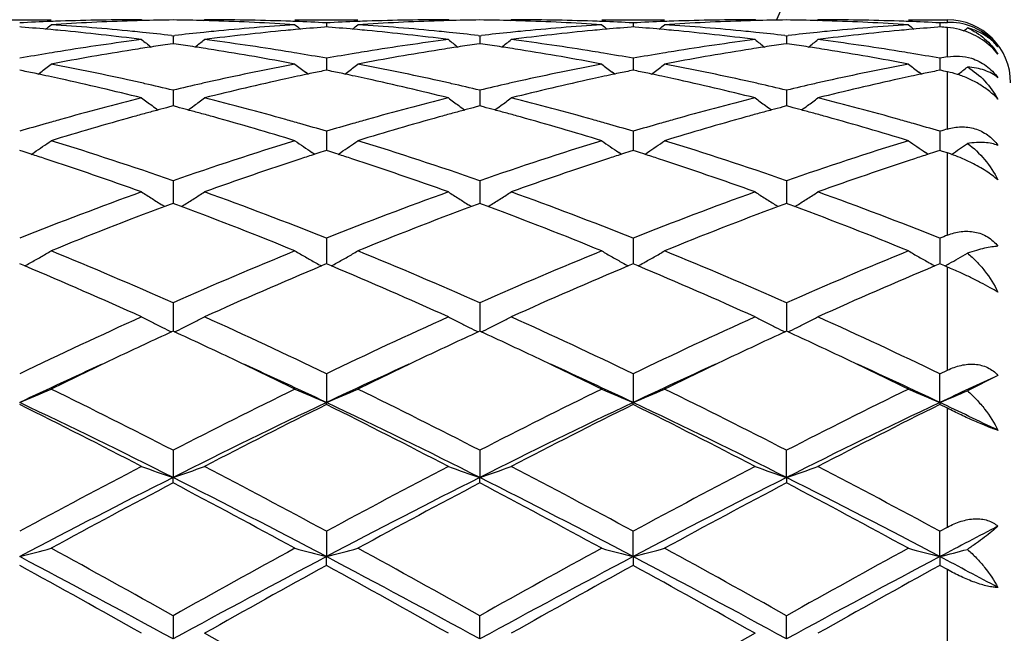
# Model space of a CAD drawing. Units: inches. Extents: x 7.7 to 14.2, y 1.7 to 16.9.
# Drawn here: x 10.1 to 10.4, y 5 to 5.2 of the extents above; entities that cross this region are included whole.
import ezdxf

# ---------------------------------------------------------------- set-up
doc = ezdxf.new("R2010")
doc.units = ezdxf.units.IN
doc.header["$LTSCALE"] = 1.21
doc.header["$MEASUREMENT"] = 0
doc.layers.get('0').update_dxf_attribs({"linetype": 'CONTINUOUS'})

msp = doc.modelspace()

# ---------------------------------------------------------------- linework, layer by layer
at = {"color": 7, "linetype": 'CONTINUOUS'}
for p, q in [((10.1138204807, 5.1613501663), (10.1337314807, 5.1613501663)), ((10.1627422136, 5.1610725671), (10.1624062924, 5.161350166)), ((10.181978629, 5.1610725513), (10.1823145759, 5.1613501663)), ((10.2109892378, 5.1613501663), (10.230898487, 5.1613501663)), ((10.220944133, 5.1603560166), (10.2209441221, 5.1590698644)), ((10.2599096757, 5.1610725536), (10.2595737535, 5.161350166)), ((10.2791470919, 5.1610725156), (10.2794830805, 5.1613501663)), ((10.3081567481, 5.1613501663), (10.3280660719, 5.1613501663)), ((10.3181118845, 5.1603560125), (10.3181118655, 5.1590698699)), ((10.3570772944, 5.161072541), (10.3567413569, 5.1613501662)), ((10.3763149705, 5.1610725149), (10.3766509532, 5.1613501663)), ((10.4053252006, 5.1613501663), (10.4176923427, 5.1613501663)), ((10.4152797209, 5.1603559839), (10.4152797082, 5.1590699136)), ((10.4168881384, 5.1604369973), (10.4176923427, 5.1604762152)), ((10.1243964373, 5.1590205323), (10.1237760968, 5.1590690576)), ((10.1718322475, 5.1563572465), (10.1723602255, 5.1562964485)), ((10.1723602255, 5.1562964485), (10.1728882181, 5.1563572511)), ((10.1723602255, 5.1562964485), (10.1723602429, 5.1537393442)), ((10.2209441332, 5.1590691288), (10.2203237161, 5.1590205959)), ((10.2215643741, 5.1590206126), (10.2209441332, 5.1590691288)), ((10.2690000026, 5.1563573208), (10.2695279407, 5.1562965294)), ((10.2695279407, 5.1562965294), (10.2700559242, 5.1563573322)), ((10.2695279407, 5.1562965294), (10.2695279764, 5.1537392424)), ((10.3181118845, 5.1590691351), (10.3174914032, 5.1590205963)), ((10.3187320597, 5.1590206254), (10.3181118845, 5.1590691351)), ((10.3661678977, 5.1563573454), (10.3666958317, 5.1562965536)), ((10.3666958317, 5.1562965536), (10.3672237999, 5.1563573536)), ((10.3666958317, 5.1562965536), (10.3666958563, 5.1537392145)), ((10.4152797209, 5.1590691783), (10.4146593177, 5.1590206468)), ((10.1723602252, 5.1537390493), (10.1714151045, 5.1536048576)), ((10.1733054932, 5.15360483), (10.1723602252, 5.1537390493)), ((10.2695279407, 5.1537389503), (10.2685828615, 5.1536047672)), ((10.2704733469, 5.1536047067), (10.2695279407, 5.1537389503)), ((10.3666958319, 5.1537389207), (10.3657506922, 5.1536047264)), ((10.3676411991, 5.1536046844), (10.3666958319, 5.1537389207)), ((10.220944133, 5.1491567112), (10.2209441037, 5.1453608612)), ((10.3181118845, 5.1491566969), (10.3181118334, 5.145360873)), ((10.4152797209, 5.1491565981), (10.4152796866, 5.1453609892)), ((10.1249063879, 5.145129964), (10.1237760968, 5.1453603919)), ((10.1295946046, 5.144129462), (10.1304343559, 5.1447711177)), ((10.2151259972, 5.1441296626), (10.214285935, 5.1447715346)), ((10.2209441332, 5.1453605779), (10.219813788, 5.1451301289)), ((10.2220742852, 5.1451301821), (10.2209441332, 5.1453605779)), ((10.2267620295, 5.1441297786), (10.2276019331, 5.1447715543)), ((10.3122936548, 5.1441296314), (10.3114535449, 5.1447715233)), ((10.3181118845, 5.1453605942), (10.3169814689, 5.1451301269)), ((10.3192419657, 5.1451302192), (10.3181118845, 5.1453605942)), ((10.3239296931, 5.1441298332), (10.3247695178, 5.1447715511)), ((10.4094618616, 5.1441298278), (10.4086217696, 5.1447717063)), ((10.4152797209, 5.145360707), (10.4141494071, 5.1451302644)), ((10.1723602255, 5.1390261528), (10.1723602573, 5.1340398468)), ((10.2695279407, 5.1390263198), (10.269528006, 5.134039654)), ((10.3666958317, 5.1390263698), (10.3666958766, 5.1340396046)), ((10.1723602252, 5.1340395931), (10.171188853, 5.1337314265)), ((10.1735317418, 5.1337313733), (10.1723602252, 5.1340395931)), ((10.2695279407, 5.1340394094), (10.2683566007, 5.1337312584)), ((10.2706996053, 5.133731141), (10.2695279407, 5.1340394094)), ((10.3666958319, 5.1340393544), (10.3655244301, 5.1337311818)), ((10.3678674603, 5.1337311), (10.3666958319, 5.1340393544)), ((10.220944133, 5.1260327927), (10.2209440875, 5.1199177948)), ((10.3181118845, 5.126032769), (10.3181118052, 5.1199178094)), ((10.4152797209, 5.1260326048), (10.4152796927, 5.1227738903)), ((10.4152796927, 5.1227738903), (10.4152796676, 5.1199179945)), ((10.1248533968, 5.1195739045), (10.1237760968, 5.1199174764)), ((10.1274601327, 5.1187177326), (10.1283467187, 5.1193180199)), ((10.2172603495, 5.1187180424), (10.2163739503, 5.1193181831)), ((10.2209441332, 5.1199177678), (10.2198667864, 5.1195741652)), ((10.2220213029, 5.1195742421), (10.2209441332, 5.1199177678)), ((10.2246277737, 5.1187181522), (10.225514333, 5.1193184269)), ((10.3144280481, 5.1187180236), (10.3135417598, 5.1193180737)), ((10.3181118845, 5.1199177933), (10.3170344723, 5.119574164)), ((10.3191889902, 5.1195742975), (10.3181118845, 5.1199177933)), ((10.3217954688, 5.1187182145), (10.3226820401, 5.1193185012)), ((10.4115961268, 5.1187182827), (10.4107098631, 5.1193183186)), ((10.4152797209, 5.11991797), (10.4142024035, 5.1195743763)), ((10.4160839309, 5.1196616195), (10.4152797209, 5.11991797)), ((10.4176923427, 5.1191467647), (10.4160839309, 5.1196616195)), ((10.1723602255, 5.1103392325), (10.1723602706, 5.103173513)), ((10.2695279407, 5.1103394772), (10.2695280335, 5.1031732536)), ((10.3666958317, 5.1103395505), (10.3666958954, 5.103173176)), ((10.1723602252, 5.1031735592), (10.1714957778, 5.102853122)), ((10.1732247992, 5.1028530592), (10.1723602252, 5.1031735592)), ((10.2695279407, 5.1031732999), (10.2686635279, 5.1028528831)), ((10.2703926323, 5.1028527466), (10.2695279407, 5.1031732999)), ((10.3666958319, 5.1031732223), (10.3658313673, 5.1028527808)), ((10.3675604903, 5.1028526861), (10.3666958319, 5.1031732223)), ((10.1697197559, 5.1021774122), (10.1690207191, 5.1026115518)), ((10.1714957778, 5.102853122), (10.1697218565, 5.1021931647)), ((10.1749986871, 5.1021930831), (10.1732247992, 5.1028530592)), ((10.1750007981, 5.1021773399), (10.1756999759, 5.1026115521)), ((10.2668873458, 5.1021771491), (10.2661884553, 5.1026112118)), ((10.2686635279, 5.1028528831), (10.2668894574, 5.10219289)), ((10.272166609, 5.1021927199), (10.2703926323, 5.1028527466)), ((10.2721687298, 5.1021769858), (10.2728678929, 5.1026111852)), ((10.3640551531, 5.1021770352), (10.3633562262, 5.1026111175)), ((10.3658313673, 5.1028527808), (10.3640572726, 5.1021927684)), ((10.3693345155, 5.1021926521), (10.3675604903, 5.1028526861)), ((10.3693366393, 5.1021769212), (10.3700357642, 5.1026111044)), ((10.220944133, 5.0921437909), (10.2209440717, 5.0840162655)), ((10.3181118845, 5.0921437589), (10.3181117777, 5.084016299)), ((10.4152797209, 5.0921435377), (10.4152796491, 5.0840165307)), ((10.1243314874, 5.0837840971), (10.1237760968, 5.0840161251)), ((10.1253534292, 5.0833564163), (10.1243314874, 5.0837840971)), ((10.2203886804, 5.0837844425), (10.2193668911, 5.083356805)), ((10.2209441332, 5.0840165073), (10.2203886804, 5.0837844425)), ((10.2214994419, 5.0837845165), (10.2209441332, 5.0840165073)), ((10.2225212913, 5.0833568791), (10.2214994419, 5.0837845165)), ((10.3175563768, 5.0837844492), (10.3165346053, 5.0833568113)), ((10.3181118845, 5.0840165408), (10.3175563768, 5.0837844492)), ((10.3186671425, 5.0837845775), (10.3181118845, 5.0840165408)), ((10.3196890172, 5.0833569411), (10.3186671425, 5.0837845775)), ((10.4147242765, 5.083784711), (10.4137025486, 5.0833570974)), ((10.4152797209, 5.0840167725), (10.4147242765, 5.083784711)), ((10.415829955, 5.083786905), (10.4152797209, 5.0840167725)), ((10.4168662362, 5.0833532283), (10.415829955, 5.083786905)), ((10.4176923427, 5.0830068016), (10.4168662362, 5.0833532283)), ((10.1723602255, 5.0716741694), (10.1723602843, 5.0626884976)), ((10.2695279407, 5.0716744797), (10.2695280619, 5.0626881758)), ((10.3666958317, 5.0716745725), (10.3666959148, 5.0626880795)), ((10.1723602252, 5.0626886994), (10.1718854199, 5.0624704198)), ((10.1728350936, 5.06247038), (10.1723602252, 5.0626886994)), ((10.2695279407, 5.0626883775), (10.2690531481, 5.0624701089)), ((10.2700028606, 5.0624700279), (10.2695279407, 5.0626883775)), ((10.3666958319, 5.0626882812), (10.366221014, 5.0624699972)), ((10.3671707364, 5.0624699419), (10.3666958319, 5.0626882812)), ((10.4152797209, 5.0491887359), (10.4176923427, 5.0503486328)), ((10.220944133, 5.0491890418), (10.2209440598, 5.0401015928)), ((10.3181118845, 5.0491890031), (10.3181117571, 5.0401016194)), ((10.4152796352, 5.0401018543), (10.4152797209, 5.0491887359)), ((10.4336924632, 5.0486959388), (10.4239966165, 5.0438157332)), ((10.220944133, 5.0394570355), (10.2209440598, 5.0401015928)), ((10.3181118845, 5.0394570752), (10.3181117571, 5.0401016194)), ((10.4152796352, 5.0401018543), (10.4152797209, 5.0394573503)), ((10.4176923427, 5.0382592579), (10.4152797209, 5.0394573503)), ((10.1723602255, 5.0249697914), (10.1723602873, 5.016350008)), ((10.2695279407, 5.0249701516), (10.2695280681, 5.0163497706)), ((10.366695919, 5.0163497002), (10.3666958317, 5.0249702594)), ((10.1723602255, 5.0146150935), (10.1723602873, 5.016350008)), ((10.2695279407, 5.0146147252), (10.2695280681, 5.0163497706)), ((10.366695919, 5.0163497002), (10.3666958317, 5.014614615)), ((10.415279721, 4.9993221328), (10.4176923427, 5.0006245579)), ((10.220944133, 4.9993224759), (10.2209440598, 4.9912774907)), ((10.3181117571, 4.9912775072), (10.3181118845, 4.9993224327)), ((10.4152796352, 4.991277653), (10.4152797209, 4.9993221329)), ((10.220944133, 4.9884737502), (10.2209440598, 4.9912774907)), ((10.3181117571, 4.9912775072), (10.3181118845, 4.9884737943)), ((10.4152796352, 4.991277653), (10.4152797209, 4.988474099)), ((10.4176923427, 4.9871479627), (10.4152797209, 4.988474099)), ((10.1723602255, 4.972568051), (10.1723602873, 4.9652002205)), ((10.2695280681, 4.9652000987), (10.2695279407, 4.9725684429)), ((10.366695919, 4.9652000626), (10.3666958317, 4.97256856))]:
    msp.add_line(p, q, dxfattribs=at)
at = {"color": 9, "linetype": 'CONTINUOUS'}
for p, q in [((10.4176923427, 5.1604762152), (10.4176923427, 5.1612530103)), ((10.4176923427, 5.1495826033), (10.4176923427, 5.1588776067)), ((10.4176923427, 5.1267430223), (10.4176923427, 5.1448669388)), ((10.4176923427, 5.0931027441), (10.4176923427, 5.1191467647)), ((10.4176923427, 5.0503486328), (10.4176923427, 5.0830068016)), ((10.4176923427, 5.0006245579), (10.4176923427, 5.0382592579)), ((10.4176923427, 4.9464238922), (10.4176923427, 4.9871479627))]:
    msp.add_line(p, q, dxfattribs=at)
at = {"color": 7, "linetype": 'CONTINUOUS'}
msp.add_circle((10.9376923427, 4.9113501663), 3.25, dxfattribs=at)
at = {"color": 9, "linetype": 'CONTINUOUS'}
for radius in [3.2115516844, 3.1422181513, 3.0828434898]:
    msp.add_circle((10.9376923427, 4.9113501663), radius, dxfattribs=at)
msp.add_arc((10.9376923427, 4.9113501663), 0.62625, 113.5248923566, 156.4747313354, dxfattribs=at)
at = {"color": 7, "linetype": 'CONTINUOUS'}
for centre, radius, start, end in [((10.1625384663, 4.4067936028), 0.7545587477, 92.1911925037, 92.9446324605), ((9.845914425, 5.5099095925), 0.4532445658, 309.1371771086, 309.4210900932), ((10.1624756893, 4.4083673376), 0.7529837634, 91.9652906505, 92.190997659), ((10.1824412229, 4.4068054504), 0.754546638, 91.7435402749, 93.7013016389), ((10.0844149784, 4.3971635739), 0.7642075726, 84.3627125916, 86.2999681696), ((10.1624164529, 4.4102320347), 0.7511181317, 90.0007750726, 91.9656527131), ((10.1823456803, 4.4096434624), 0.751707033, 91.5195086898, 91.7428428904), ((10.1823255124, 4.4104452854), 0.7509049572, 90.7603967072, 91.519592724), ((10.1623946313, 4.4104682969), 0.7508819518, 88.4803064038, 89.2395565863), ((10.1623727205, 4.4095969378), 0.7517535855, 88.2571462197, 88.4803983069), ((10.1823122423, 4.4107359398), 0.7506142265, 88.0336267347, 89.9998218735), ((10.2604748866, 4.3950675017), 0.766310192, 93.7025386903, 95.6345354651), ((10.1622157725, 4.4054522993), 0.7559010807, 86.300499503, 88.2548100461), ((10.1822459298, 4.4084591313), 0.7528919698, 87.8088037281, 88.0345285737), ((10.4988018098, 5.5099164222), 0.4532469944, 230.5798959952, 230.863797413), ((10.1821814396, 4.4068426044), 0.7545097804, 87.0551516594, 87.8086035302), ((10.2597100961, 4.406733852), 0.7546185571, 92.1913691844, 92.9446720546), ((9.9430183944, 5.5099869124), 0.4533443247, 309.1372188706, 309.4210391079), ((10.2596463795, 4.4083311385), 0.7530200024, 91.9653778038, 92.1911718004), ((10.2796072626, 4.4068103564), 0.7545416798, 91.7434539012, 93.7012524463), ((10.1815711552, 4.3970016046), 0.7643699031, 84.3630737727, 86.2999415928), ((10.2595845575, 4.4102786518), 0.7510715146, 90.0008242073, 91.9657596519), ((10.2795151926, 4.4095457069), 0.7518047945, 91.5194668172, 91.7427827675), ((10.2794949729, 4.4103500181), 0.75100023, 90.7604333817, 91.5195518837), ((10.2595611972, 4.4104609315), 0.7508893225, 88.4801741446, 89.2394763284), ((10.2595384393, 4.4095556564), 0.7517948827, 88.2571244012, 88.4802702118), ((10.2794808347, 4.4107723192), 0.7505778471, 88.0335714618, 89.9998285688), ((10.357637704, 4.3951019886), 0.766275474, 93.7023550553, 95.6344577334), ((10.2593805898, 4.4053835966), 0.755969814, 86.3006318061, 88.2547834783), ((10.2794143092, 4.40849171), 0.7528593961, 87.8087751294, 88.0344672285), ((10.5959691101, 5.5099251671), 0.4532536166, 230.5806184503, 230.8645248393), ((10.2793488409, 4.4068506916), 0.7545017178, 87.0550935403, 87.8085718861), ((10.3568809486, 4.4066543864), 0.754698073, 92.1913855545, 92.9445972616), ((10.0401288569, 5.5100566516), 0.4534344719, 309.1372613422, 309.4210191222), ((10.3568169644, 4.4082585558), 0.7530926302, 91.9653922968, 92.1911879079), ((10.3767754179, 4.4067877534), 0.7545642725, 91.7434189083, 93.7011848674), ((10.2787327119, 4.3969075829), 0.7644641179, 84.3632908606, 86.2999454797), ((10.3567522398, 4.4102986871), 0.7510514793, 90.0008302352, 91.965795212), ((10.3766854337, 4.4094638442), 0.7518866829, 91.5195015484, 91.7427692107), ((10.376663562, 4.410334077), 0.7510161762, 90.7604704869, 91.519594023), ((10.3567285044, 4.4104224338), 0.7509278218, 88.4802091024, 89.2394707568), ((10.3567056146, 4.4095117926), 0.7518387497, 88.2571536456, 88.4803059222), ((10.3766486648, 4.4108052215), 0.7505449448, 88.0335034073, 89.9998253113), ((10.4548094955, 4.3950430283), 0.7663345269, 93.7023195188, 95.6342975444), ((10.3565495212, 4.4053841752), 0.7559692057, 86.3006651987, 88.2548431552), ((10.3765805273, 4.4084695746), 0.7528815545, 87.8086701553, 88.0344204824), ((10.6931917716, 5.5099929536), 0.4533404053, 230.5807658867, 230.8645998238), ((10.3765135191, 4.4067899625), 0.7545625004, 87.055090842, 87.8084623605), ((10.4541074043, 4.405488529), 0.7558653739, 92.8224200084, 92.9444951499), ((10.4185788072, 5.1420169363), 0.018481643, 68.7102533716, 92.7620438379), ((10.4176923427, 5.1413501663), 0.02, 0, 90), ((10.4184333039, 5.1416875916), 0.0188413487, 46.9706510346, 68.6616171992), ((10.064260309, 4.3943469645), 0.767034562, 84.8136115964, 85.5033500431), ((10.0640012786, 4.3914720649), 0.7699211067, 84.5853816243, 84.8137536944), ((10.0629487686, 4.3811087281), 0.7803375219, 82.677478112, 84.5802488851), ((10.0835584279, 4.3879063697), 0.7735041476, 84.1313707717, 84.3669297419), ((10.0831894031, 4.3843390311), 0.7770905215, 83.4500034576, 84.131198399), ((10.261620693, 4.3835424025), 0.7778921792, 95.8693411454, 96.5498619962), ((10.2611356011, 4.3881779522), 0.7732313249, 95.6331340417, 95.8687100887), ((10.2814709465, 4.3838267957), 0.7776032399, 95.4165773135, 97.3260389634), ((10.2807134179, 4.3915753454), 0.7698177822, 95.1864945365, 95.4148869752), ((10.280382024, 4.395302064), 0.7660763645, 94.4964476289, 95.1870068713), ((10.1614397797, 4.3944715349), 0.7669095508, 84.8136970543, 85.5034799135), ((10.1611849821, 4.3916435754), 0.769748965, 84.5853186063, 84.8138368042), ((10.1601332388, 4.3812980244), 0.7801476016, 82.6769451874, 84.5801182545), ((10.1807253728, 4.3878535114), 0.7735568374, 84.1317333873, 84.3672862039), ((10.180373613, 4.3844528462), 0.7769756462, 83.4502521898, 84.1315691601), ((10.3587664048, 4.3837488395), 0.7776846613, 95.869226878, 96.5499863469), ((10.3582884963, 4.3883157857), 0.7730927855, 95.6330769486, 95.8686046934), ((10.3786422191, 4.3838157023), 0.7776145957, 95.4167351892, 97.3261370203), ((10.3778772427, 4.3916399802), 0.7697530448, 95.1866562517, 95.4150265199), ((10.3775444681, 4.3953821034), 0.7659961609, 94.4965260131, 95.1871707414), ((10.2586173102, 4.3945702446), 0.7668103858, 84.8137695246, 85.5036351004), ((10.2583726514, 4.3918547684), 0.7695368608, 84.5852999826, 84.8139038036), ((10.2572947762, 4.3812545274), 0.7801915171, 82.6769105062, 84.5799546262), ((10.2779135739, 4.3880455227), 0.7733637852, 84.1317961622, 84.3673848014), ((10.2775581455, 4.3846093776), 0.7768182631, 83.4501545952, 84.1316300141), ((10.4559292346, 4.3837790291), 0.7776541144, 95.8690845025, 96.5498705475), ((10.4554557711, 4.388303613), 0.7731048334, 95.632925502, 95.8684681393), ((10.4758022542, 4.3839013923), 0.7775286058, 95.4167766764, 97.3263693898), ((10.4750351118, 4.3917474963), 0.7696451219, 95.18659571, 95.4150610437), ((10.4747033735, 4.3954779875), 0.7658999159, 94.4964161805, 95.1871085113), ((10.3559896303, 4.3970911946), 0.7642812064, 85.3693003331, 85.5507364334), ((10.1376387115, 5.5096471359), 0.452900753, 309.0226263997, 309.2181813526), ((10.264661617, 4.3598630662), 0.8017665082, 97.3273189892, 99.1870723905), ((10.4458954599, 5.5066083013), 0.4515935643, 231.1154708764, 231.6004948248), ((10.2843688802, 4.3614981055), 0.8001197799, 98.1156174191, 98.5514414581), ((10.0603220886, 4.3613308268), 0.8002895387, 81.4482340224, 81.8839729801), ((9.8989647847, 5.5064416098), 0.4513763154, 308.3987613817, 308.8840402881), ((10.0806581851, 4.3640181737), 0.7975689484, 80.8077448588, 82.6772865953), ((10.3618601842, 4.3596981555), 0.8019340394, 97.3280205729, 99.187326917), ((10.5429827442, 5.5064926097), 0.4514531773, 231.114174433, 231.5993560837), ((10.3815884113, 4.3611162892), 0.8005049919, 98.1154289627, 98.5510639689), ((10.1574542046, 4.3611072869), 0.800515763, 81.4480536407, 81.8836982643), ((9.9961968453, 5.5063611091), 0.4512737551, 308.3987460629, 308.8841749848), ((10.1778422077, 4.3641433875), 0.7974427779, 80.8074391206, 82.6772457819), ((10.4590282404, 4.3597095116), 0.8019228338, 97.3281561552, 99.1874674564), ((10.6401026296, 5.5064331465), 0.4513769352, 231.1141508574, 231.5994281982), ((10.4787813999, 4.3609553273), 0.8006678529, 98.1155856092, 98.5511414207), ((10.2546076035, 4.360994311), 0.8006296258, 81.448228761, 81.8838155268), ((10.0933772916, 5.5063383721), 0.4512481632, 308.3992912131, 308.8847445315), ((10.2750067322, 4.3641410119), 0.7974455609, 80.8072482084, 82.6770289294), ((10.4203430217, 5.14186239), 0.0172344536, 39.2331438088, 52.2751074083), ((10.4180217313, 5.1412274024), 0.0194585995, 36.357177385, 47.0093987424), ((10.2678263537, 4.3403924168), 0.8214928024, 99.4357924297, 100.0991324473), ((10.2665418216, 4.348040801), 0.8137373122, 99.1848587689, 99.4348588442), ((10.2875340792, 4.3414172151), 0.820448748, 98.9790787331, 100.8046804003), ((10.285393806, 4.3547268761), 0.8069681518, 98.7366459094, 98.9764690427), ((10.2849652751, 4.3575123903), 0.8041498673, 98.5512347959, 98.7366132418), ((10.0597069248, 4.3572198447), 0.8044462913, 81.2631272596, 81.4484470327), ((10.0592647486, 4.3543457162), 0.8073542345, 81.0234472566, 81.2630936175), ((10.0562915579, 4.3362644039), 0.8256780078, 79.201338739, 81.015429379), ((10.0781827223, 4.3481178262), 0.8136605569, 80.5645154682, 80.8145311251), ((10.0771655519, 4.3420191635), 0.8198434615, 79.8996225407, 80.5642629834), ((10.3650393206, 4.340136202), 0.8217527654, 99.4360244994, 100.099086084), ((10.3637560777, 4.3477767808), 0.8140051864, 99.1850866003, 99.4350928758), ((10.3846623494, 4.3416158988), 0.8202463251, 98.9785508734, 100.8046242591), ((10.3825787482, 4.3545732064), 0.8071226096, 98.7362161427, 98.9760029726), ((10.3821649712, 4.3572629551), 0.8044012205, 98.5508642012, 98.7361846429), ((10.1568380252, 4.3569896072), 0.8046792897, 81.2629860288, 81.4482669232), ((10.1563953198, 4.3541120786), 0.807590674, 81.0234617588, 81.262952438), ((10.1534353861, 4.3361101548), 0.8258339624, 79.2017298422, 81.0154941719), ((10.1753466106, 4.3481145703), 0.8136644222, 80.5643006561, 80.814277013), ((10.1743192613, 4.3419550262), 0.8199090533, 79.8994423156, 80.5640455956), ((10.4622453228, 4.3398989463), 0.8219930383, 99.4359534976, 100.0988112841), ((10.4609862207, 4.3473959022), 0.8143910967, 99.1851321255, 99.4350404908), ((10.4818264264, 4.3416198848), 0.8202417521, 98.9783289579, 100.8044357559), ((10.4798038627, 4.3542000585), 0.8075000755, 98.7362272228, 98.9758803816), ((10.4793765361, 4.356977885), 0.8046895723, 98.5509353598, 98.7361947249), ((10.253994265, 4.3568955307), 0.8047740408, 81.2631844575, 81.448441037), ((10.2535536759, 4.3540316918), 0.8076715728, 81.0236666503, 81.2631510283), ((10.2506201167, 4.3361890049), 0.8257534588, 79.2018142969, 81.0157774629), ((10.272485368, 4.3479471562), 0.8138342404, 80.5641711185, 80.8141539446), ((10.2714471683, 4.3417226314), 0.8201447517, 79.899542119, 80.5639135886), ((9.8573700133, 5.5012636854), 0.4490557716, 307.4512068123, 307.9830215884), ((9.9740093445, 4.3099824379), 0.8524359369, 77.4329856143, 79.2005768485), ((10.3718824157, 4.3042950123), 0.8582420572, 100.805073701, 102.5607563608), ((10.4873526339, 5.5012786426), 0.4490687476, 232.0179588979, 232.5496826112), ((9.9544772914, 5.5013408178), 0.4491533252, 307.4513639799, 307.9829715608), ((10.0710978563, 4.3095741875), 0.8528516645, 77.4337867253, 79.2005358849), ((10.4690120874, 4.304455493), 0.8580773283, 100.804600781, 102.5606356505), ((10.5845222504, 5.5012904508), 0.4490793511, 232.0186742489, 232.550396354), ((10.0515908305, 5.5014102827), 0.4492413382, 307.4514484748, 307.982952177), ((10.1682228514, 4.3093484981), 0.8530813369, 77.4342708881, 79.2005662662), ((10.5662002736, 4.3043423531), 0.8581921617, 100.8044789135, 102.560299624), ((10.6817444872, 5.5013612059), 0.4491682202, 232.0188208996, 232.5504005144), ((10.5599877941, 4.3366671768), 0.8252754002, 99.9286562628, 100.0987467435), ((9.9532021539, 4.3058049096), 0.8567081714, 78.1182329418, 78.4382895116), ((9.9520344774, 4.3002476848), 0.8623867464, 77.8929688926, 78.1183348597), ((10.3926502767, 4.3004619995), 0.8621698441, 101.8822638146, 102.1076787958), ((10.3914636507, 4.3061091134), 0.8563994044, 101.5622235266, 101.8823673854), ((10.050436334, 4.3061161247), 0.8563902001, 78.1183200606, 78.4384639167), ((10.0492820746, 4.3006227114), 0.8620035682, 77.8929777732, 78.1184208827), ((10.4897915689, 4.3006074627), 0.8620220423, 101.8825403712, 102.108001905), ((10.4885970488, 4.3062920076), 0.8562133482, 101.5624290441, 101.8826446445), ((10.1476509362, 4.3063217393), 0.8561793897, 78.1185608785, 78.4387829849), ((10.14653531, 4.3010120753), 0.8616049913, 77.893114674, 78.1186584334), ((10.5868982509, 4.3008934603), 0.8617297054, 101.8824507013, 102.1079754245), ((10.5857014527, 4.3065888914), 0.8559098894, 101.5622438462, 101.8825552224), ((10.245527644, 4.3097867557), 0.8526427128, 78.3508050642, 78.516288693), ((10.4112918635, 5.1139947358), 0.031528702, 72.2761161744, 78.2872706305), ((10.1489591961, 5.5011597782), 0.4489203025, 307.3173326674, 307.7823958954), ((9.9509693151, 4.295284181), 0.8674632551, 77.6399987431, 77.8929403407), ((9.9452944885, 4.2700830354), 0.8932950159, 75.9336106948, 77.6304481306), ((9.9686123422, 4.2851106929), 0.8778861082, 77.1775649703, 77.442379051), ((9.966585557, 4.2762228506), 0.8870021153, 76.5858035019, 77.1773220455), ((10.3785770385, 4.2743591354), 0.8889175581, 102.8237824097, 103.4140495832), ((10.3759591903, 4.2857861622), 0.8771945123, 102.5577513349, 102.8227186364), ((10.3979791038, 4.2762706165), 0.8869412218, 102.3638527696, 104.0728484608), ((10.3937332737, 4.2954156683), 0.8673310785, 102.1077078589, 102.3606794249), ((10.0482290908, 4.2957159616), 0.867022031, 77.6397976434, 77.8929494204), ((10.0425329308, 4.2704308585), 0.8929403707, 75.9326043076, 77.6300650809), ((10.065797513, 4.2851395706), 0.8778541509, 77.1782763691, 77.4431075749), ((10.0638645521, 4.2766626732), 0.8865486385, 76.5862073545, 77.178044672), ((10.4756311656, 4.2748575251), 0.8884065765, 102.8237253081, 103.4143779568), ((10.4730413854, 4.286162024), 0.8768092323, 102.5576645273, 102.822671577), ((10.495170063, 4.2761918651), 0.8870230697, 102.3642076359, 104.0730184605), ((10.4908819237, 4.2955269851), 0.8672182068, 102.108031142, 102.3610003141), ((10.145518246, 4.2962726524), 0.8664523151, 77.6397502622, 77.8930872579), ((10.1396643418, 4.2702901402), 0.893085666, 75.9325463358, 77.6297125814), ((10.1630875362, 4.2856739296), 0.8773060774, 77.1783266701, 77.4433042098), ((10.1611185402, 4.2770389875), 0.8861626657, 76.5859785835, 77.1780902529), ((10.5727651955, 4.2749856386), 0.8882741513, 102.8234296968, 103.4141697722), ((10.5701974751, 4.2861941065), 0.8767753391, 102.5573520838, 102.8223848122), ((10.5923024905, 4.2763618312), 0.8868495861, 102.3643387688, 104.0734672953), ((10.5879910181, 4.295801737), 0.8669373715, 102.1080048264, 102.3611099819), ((10.3911292086, 4.2242294351), 0.9405957271, 104.0736024813, 105.696885112), ((10.4298219665, 5.4954083431), 0.4475042301, 233.3038495424, 233.8284344332), ((10.4294612812, 5.4949160309), 0.4468939312, 233.8285112534, 234.1336979023), ((9.9153526433, 5.4947983058), 0.4467439315, 305.8654438666, 306.1707579533), ((9.9150332609, 5.4952342701), 0.4472843663, 306.170824791, 306.6956752155), ((9.9558681118, 4.2328240895), 0.9317054953, 74.2948898131, 75.9336648457), ((10.4884353081, 4.2237615244), 0.9410833056, 104.0748625081, 105.6972571836), ((10.5269129348, 5.4952890961), 0.4473629061, 233.3025783415, 233.8273635318), ((10.5265524249, 5.4947970425), 0.4467529194, 233.8274403375, 234.1327070875), ((10.0125875934, 5.4947072705), 0.4466312316, 305.8653124733, 306.170714148), ((10.0122620358, 5.4951516718), 0.4471821218, 306.1707817679, 306.6958074212), ((10.053098749, 4.2330775955), 0.9314444896, 74.2943734334, 75.9335821823), ((10.5856071747, 4.2237612041), 0.9410846531, 104.0751095261, 105.6974847476), ((10.6240356713, 5.4952285964), 0.4472875852, 233.3025553196, 233.8274421658), ((10.6236773582, 5.4947395417), 0.446681316, 233.8275186617, 234.1328438362), ((10.1097735041, 5.4946756468), 0.4465950959, 305.8658163613, 306.1712377484), ((10.1094424743, 5.4951275147), 0.4471552433, 306.1713060838, 306.6963660756), ((10.1502470988, 4.2330265155), 0.931498783, 74.294083013, 75.9331809759), ((10.4137599137, 4.2145136125), 0.950685406, 105.248437052, 105.5135576926), ((10.4116270799, 4.2223357242), 0.9425777298, 105.0024517879, 105.2484071061), ((10.4097290672, 4.2294161892), 0.935247284, 104.7768896803, 105.0024232009), ((9.9348748396, 4.2290182258), 0.9356617959, 74.9969811967, 75.2224159376), ((9.9329198663, 4.2217255762), 0.9432119388, 74.7511509577, 74.9969517525), ((9.9307218123, 4.2136645104), 0.9515673097, 74.486295201, 74.751120211), ((10.5109897366, 4.2142379354), 0.9509676208, 105.2476965361, 105.5127456155), ((10.5089436511, 4.2217422872), 0.943189333, 105.0018691335, 105.2476679042), ((10.5071206774, 4.2285431042), 0.9361484278, 104.7765112045, 105.0018417944), ((10.0318919752, 4.2284734938), 0.9362267311, 74.9966836311, 75.2219962291), ((10.0299397867, 4.221191382), 0.9437659746, 74.7509792166, 74.9966542728), ((10.0277455519, 4.2131444075), 0.9521067458, 74.4863427413, 74.7509487063), ((10.6083702865, 4.2134586241), 0.9517753492, 105.247725578, 105.5125327028), ((10.6062589719, 4.2212022002), 0.9437491036, 105.002036405, 105.24769608), ((10.6043791007, 4.2282151978), 0.9364885215, 104.7767550103, 105.0020082131), ((10.1290016309, 4.2282387837), 0.9364684829, 74.9969573388, 75.2222155033), ((10.1270611489, 4.2210001996), 0.9439626519, 74.7513062567, 74.9969281883), ((10.1248804456, 4.2130026701), 0.95225216, 74.4866962554, 74.7512759354), ((10.402308912, 4.1845729256), 0.9817982078, 105.9709239351, 106.4809539753), ((10.3980554177, 4.1993760145), 0.9663961499, 105.693556692, 105.9699603226), ((10.4213634224, 4.1873595795), 0.9788838263, 105.5172861866, 107.0877907636), ((9.9204412529, 4.1773647261), 0.9892943151, 72.920869839, 74.4748892297), ((9.9466599371, 4.199416443), 0.9663584978, 74.0290692818, 74.305477947), ((9.9431842958, 4.1872829559), 0.9789799708, 73.517425826, 74.0288959244), ((10.4996365504, 4.1840259173), 0.9823677605, 105.9711527128, 106.4808336452), ((10.4953980295, 4.1987767356), 0.9670200755, 105.6938977826, 105.9701941412), ((10.5183783319, 4.1878510375), 0.9783693719, 105.5163875051, 107.0877337156), ((10.0175312203, 4.1770770044), 0.989592122, 72.9214707294, 74.4750345135), ((10.0438027196, 4.1993523104), 0.9664270522, 74.0287040608, 74.3050628363), ((10.0402912997, 4.1870942207), 0.9791781629, 73.517150267, 74.0285288712), ((10.5969316384, 4.1835690897), 0.9828419211, 105.9709692146, 106.4803971324), ((10.5927970565, 4.1979584037), 0.9678703857, 105.6939664158, 105.9700357495), ((10.6155275191, 4.18789428), 0.9783226324, 105.5160083582, 107.0874479511), ((10.1147629156, 4.1772754961), 0.9893838099, 72.9215958469, 74.4755040928), ((10.1408569907, 4.1989604995), 0.9668348214, 74.0285880489, 74.3048773653), ((10.1373115544, 4.1865837428), 0.9797093784, 73.5173417128, 74.028411462), ((10.6957314212, 4.1780531333), 0.9885940697, 106.3346413751, 106.4804052871), ((9.8774506526, 5.488920908), 0.4467159399, 304.169682238, 305.008647752), ((9.8235736733, 4.1139186688), 1.0557016618, 70.7079377938, 72.9148227298), ((10.5264993181, 4.0976212701), 1.0728523516, 107.1026946515, 109.2743094935), ((10.4672677498, 5.4889303965), 0.4467223824, 234.9923079206, 235.8312300413), ((9.9745646521, 5.4889971842), 0.4468088248, 304.1699063958, 305.0085994469), ((9.9205592473, 4.1133277494), 1.0563198069, 70.7092069037, 72.9148326324), ((10.6234661737, 4.0982181731), 1.0722228346, 107.1018267796, 109.2747022703), ((10.5644442286, 5.4889527853), 0.446745866, 234.9930008736, 235.831930648), ((10.0716847906, 5.4890651096), 0.44689168, 304.1700664858, 305.0085807275), ((10.0177138414, 4.1132740405), 1.0563749622, 70.7094898757, 72.9150149652), ((10.7206364309, 4.0981911813), 1.0722491636, 107.1014948097, 109.2743442283), ((10.6616680115, 5.489033455), 0.4468436813, 234.9931429057, 235.8318441088), ((10.1688032942, 5.4891462076), 0.4469862457, 304.0264709121, 304.8143949325), ((9.8063834447, 4.1228568794), 1.0463593735, 72.1304953664, 72.2803351187), ((9.8035282646, 4.1140100434), 1.0556555315, 71.8790811721, 72.1303440683), ((10.5410690249, 4.1144442572), 1.0552047636, 107.8705192757, 108.1218771747), ((10.5381595748, 4.1234587797), 1.045732356, 107.7204514802, 107.8703649237), ((9.9037536108, 4.1234776382), 1.045706827, 72.1306266185, 72.2805451165), ((9.9009307353, 4.1147308345), 1.0548978658, 71.879059397, 72.1304768497), ((10.6381472297, 4.1147432008), 1.0548927678, 107.8708760316, 108.1223154938), ((10.6352144292, 4.1238298738), 1.0453445252, 107.7207514805, 107.8707203187), ((10.0010473721, 4.1238449462), 1.0453186261, 72.131026179, 72.2810009981), ((9.998323959, 4.1154061312), 1.0541860142, 71.8792973887, 72.1308815617), ((10.7351170726, 4.1153488207), 1.0542557924, 107.8707186528, 108.1222952951), ((10.7321739242, 4.1244676346), 1.0446737842, 107.7205052029, 107.8705621945), ((10.4020985788, 5.0705924676), 0.0509969141, 70.7606560965, 72.1949887617), ((10.4011569948, 5.0679468014), 0.0538050896, 67.5790036567, 70.7423296177), ((9.7859299762, 4.0612568583), 1.1112658024, 70.1973450162, 71.8626866713), ((10.5542749313, 4.0744306501), 1.0973411387, 108.1273620958, 109.8138352834), ((9.8833383014, 4.0620071906), 1.1104782412, 70.1959221022, 71.8624673852), ((10.651486315, 4.0743274496), 1.0974527642, 108.1278606516, 109.814115077), ((9.980458654, 4.0618829668), 1.1106111268, 70.1957999065, 71.862144945), ((10.7485325366, 4.0747021235), 1.097059036, 108.1278826634, 109.814770737), ((10.4008829781, 5.067249558), 0.0545541397, 63.4245503014, 67.59227069), ((10.5796330538, 3.9494601111), 1.2302570431, 109.8243575744, 111.7487996069), ((10.4067017067, 5.4845539962), 0.4498580436, 237.1084915162, 237.6070842659), ((9.9381405038, 5.4843729175), 0.4496400966, 302.392212942, 302.8910553432), ((9.7736135875, 3.9719675877), 1.2061920838, 68.2312245809, 70.1940430138), ((10.6772461999, 3.9483323894), 1.2314690814, 109.8260706316, 111.7485994077), ((10.5037980799, 5.4844265917), 0.4497124577, 237.1072818643, 237.6060675736), ((10.0353645809, 5.4842851622), 0.4495362298, 302.3921714801, 302.8911815797), ((9.8708845898, 3.9722630057), 1.2058794113, 68.2305744395, 70.1938689416), ((10.774711303, 3.9475557999), 1.2323005416, 109.826836544, 111.748062119), ((10.600924969, 5.4843633272), 0.4496372245, 237.1072602442, 237.606142068), ((10.1325450285, 5.4842580295), 0.4495066177, 302.3926687486, 302.8917137534), ((9.9679187095, 3.9719286786), 1.2062392818, 68.2305616127, 70.1932724461), ((10.4071881153, 5.4853224926), 0.4507675375, 237.6072088394, 238.1053074777), ((9.9376095339, 5.4852116243), 0.4506327483, 301.893833375, 302.3920916502), ((10.5042846933, 5.4851953803), 0.450622308, 237.6061921683, 238.1044725511), ((10.0348409494, 5.4851122833), 0.4505151672, 301.8936274307, 302.3920515204), ((10.6014140882, 5.4851360732), 0.4505517588, 237.6062670695, 238.1046372769), ((10.1320277998, 5.4850750255), 0.4504735753, 301.8940761944, 302.3925499479), ((10.6062210514, 3.9322799305), 1.2486907234, 110.4607413531, 112.2338666226), ((9.7291863357, 3.9084381538), 1.2742839102, 67.7841448721, 69.5216612733), ((10.7032487667, 3.9325950426), 1.2483463348, 110.4597861366, 112.2334214394), ((9.8260907086, 3.907747096), 1.2750231596, 67.7849395076, 69.5214252592), ((10.8006616055, 3.9319502412), 1.2490359947, 110.4599796793, 112.2326433943), ((9.9233619512, 3.9079870307), 1.2747621717, 67.785139274, 69.5220023235), ((10.8933453997, 3.8932135937), 1.2907284005, 111.6240759967, 111.7393268726), ((9.9024123803, 5.4835903679), 0.4581483505, 299.8481717986, 300.3247141176), ((9.5997629074, 3.7808653519), 1.4121101559, 66.0781290705, 67.781778853), ((10.757146691, 3.7522379662), 1.4432210865, 112.2364369664, 113.9033690154), ((10.4423193811, 5.4836233219), 0.4581823711, 239.6761745431, 240.1526156277), ((9.9995299607, 5.4836755688), 0.4582468491, 299.8483121669, 300.324669783), ((9.6964549747, 3.7797012014), 1.4133674598, 66.0796447424, 67.7818003947), ((10.8537802692, 3.7534739961), 1.4418749246, 112.2353849935, 113.9038611073), ((10.5394906806, 5.4836399894), 0.4581986713, 239.6768178278, 240.1532532813), ((10.0966526961, 5.4837525132), 0.4583359103, 299.8483875422, 300.3246527695), ((9.793591863, 3.779611176), 1.4134624082, 66.0799771384, 67.7820283829), ((10.9509478196, 3.7534487371), 1.441897964, 112.2349720003, 113.9034405375), ((10.6367047357, 5.483720049), 0.4582908019, 239.6769499235, 240.1532563477), ((10.1934784955, 5.4843565064), 0.4590298285, 299.7285859953, 300.1446967337), ((9.9006571438, 5.4866775647), 0.4616996602, 299.1225209165, 299.3727397925), ((9.9014127176, 5.4853356969), 0.4601596923, 299.3727060445, 299.8479724126), ((10.4433111694, 5.4853551783), 0.4601781085, 240.1528270897, 240.628042113), ((10.4440791812, 5.4867191506), 0.4617434399, 240.6280061994, 240.8782326533), ((9.9977790627, 5.4867551096), 0.4617893589, 299.1228451344, 299.3730238116), ((9.9985327816, 5.4854165515), 0.4602531851, 299.3729901588, 299.8481133272), ((10.5404895729, 5.4853842917), 0.4602087394, 240.1534659931, 240.6286554537), ((10.5412626204, 5.4867572416), 0.4617843643, 240.628619299, 240.8788283092), ((10.0949068978, 5.4868230705), 0.4618680901, 299.1230678643, 299.3731903645), ((10.0956584373, 5.4854883919), 0.460336366, 299.3731568164, 299.8481893345), ((10.6377098246, 5.4854751722), 0.4603133395, 240.1534703275, 240.628524589), ((10.6384875633, 5.4868564457), 0.4618985189, 240.6284881807, 240.8786239063), ((10.1925795218, 5.4859332121), 0.4608448087, 299.3132747524, 299.7284341716), ((9.5454231954, 3.7008747068), 1.4991913664, 65.6981413792, 67.242685355), ((10.7869283263, 3.7293340285), 1.4681633635, 112.7418146787, 114.318989366), ((9.6432910997, 3.7025373505), 1.4973877873, 65.6963860564, 67.2427835287), ((10.8841162624, 3.7293177449), 1.4681862044, 112.7422967339, 114.3194186974), ((9.7405152143, 3.7026768308), 1.4972374097, 65.6961601579, 67.2427096011), ((10.9809063615, 3.7302067967), 1.467220468, 112.742106061, 114.3202731528), ((10.1919505396, 5.4870528125), 0.4621289907, 299.1238946091, 299.3133126557), ((10.3622051368, 4.9510511651), 0.1431471971, 65.450973738, 67.1932978316), ((10.8775274382, 3.4849123599), 1.7364054833, 114.3204700465, 115.7272232866), ((10.3810923567, 5.4912505577), 0.4770988258, 242.7182565147, 243.1627879953), ((10.3825591419, 5.4941549682), 0.480352601, 243.1630760565, 243.605758237), ((9.9622279738, 5.4940354809), 0.4802160424, 296.3934806432, 296.836299275), ((9.963742142, 5.4910374758), 0.4768573619, 296.8365799626, 297.2813444795), ((9.4865623714, 3.5264673424), 1.6905614291, 64.2528082855, 65.6976980696), ((10.9758839413, 3.4824276208), 1.7391594131, 114.3224535356, 115.726968063), ((10.4781946912, 5.4911046561), 0.476939302, 242.7171760206, 243.1618827165), ((10.4796617915, 5.494009576), 0.480193674, 243.1621709039, 243.605017142), ((10.0594526977, 5.4939241664), 0.4800913405, 296.3932977591, 296.8362633775), ((10.0609603137, 5.4909391273), 0.4767471875, 296.836543031, 297.2814570248), ((9.5839942789, 3.5270654953), 1.6899078768, 64.2520649436, 65.6974909666), ((11.0738395409, 3.480749222), 1.7410133939, 114.3233345396, 115.7263494679), ((10.575325918, 5.4910337771), 0.4768596335, 242.7171567979, 243.1619491138), ((10.5767953099, 5.4939432412), 0.4801190948, 243.1622377062, 243.6051633918), ((10.1566382411, 5.4938809833), 0.4800448607, 296.3936960982, 296.8367071759), ((10.1581401442, 5.4909073119), 0.4767134302, 296.8369858428, 297.2819324145), ((9.6808030777, 3.5263203904), 1.6907347329, 64.2520709362, 65.6967927506), ((10.8816771881, 3.5192958007), 1.69858537, 114.7003293344, 115.3411352339), ((10.3840292712, 5.4971206648), 0.4836626817, 243.6059369075, 243.9839704686), ((9.4529571759, 3.4977234014), 1.7223987121, 64.6627635289, 65.2947197027), ((9.9607367488, 5.4970439119), 0.4835737807, 296.0151711589, 296.3932952838), ((10.9797615045, 3.5172571213), 1.7008202565, 114.6996875198, 115.3397489709), ((10.4811322351, 5.4969758129), 0.4835043784, 243.6051960406, 243.9833541111), ((9.5490688214, 3.4954702452), 1.7248867232, 64.6630707105, 65.2941253439), ((10.057967788, 5.4969198824), 0.4834348819, 296.0148615915, 296.3931130413), ((11.0780748551, 3.5147969021), 1.7035339446, 114.7001146386, 115.3392070241), ((10.5782679454, 5.4969139204), 0.4834347527, 243.6053426795, 243.9835669371), ((9.6460103515, 3.4949508363), 1.7254531136, 64.6636089861, 65.2945048622), ((10.1551588825, 5.4968654489), 0.4833758567, 296.0152138795, 296.3935120175), ((10.9428767075, 3.3898592543), 1.8417607638, 115.3383633834, 116.0612951273), ((9.3884735447, 3.3620221633), 1.8726415986, 63.9453968334, 64.65640282), ((11.0386132577, 3.3927881828), 1.8385011897, 115.3372105459, 116.0613499607), ((9.4851961964, 3.3610505161), 1.8737098973, 63.9462262514, 64.6568058694), ((11.1351180724, 3.3941300256), 1.8370046029, 115.3364781034, 116.0611669932), ((9.5829261889, 3.3621868694), 1.8724423812, 63.9463907143, 64.6574215805), ((10.929008648, 3.338813677), 1.8822270718, 114.4518462743, 115.3285569739), ((9.4156047158, 3.3385239184), 1.882535004, 64.6722840224, 65.548808785), ((11.02495162, 3.3414363092), 1.8793328344, 114.4510248809, 115.3290007004), ((9.512762169, 3.338449399), 1.8826067667, 64.6729727831, 65.5494300139), ((11.1210840018, 3.3436456496), 1.8768929866, 114.4502227131, 115.3292874074), ((9.6107339642, 3.3401656383), 1.8807118002, 64.6727462921, 65.5500451233), ((11.2285595985, 3.321671128), 1.901165027, 114.7143600216, 115.3267419159), ((9.9250422643, 5.5186308792), 0.5181561319, 292.5531551064, 293.7504287991), ((9.2124225326, 3.1605996328), 2.0969874731, 62.7567050399, 63.9376600485), ((11.1610411134, 3.1033196079), 2.1610713375, 116.0796881684, 117.2256285889), ((10.4196873541, 5.5186680865), 0.5181937725, 246.2503273999, 247.447436578), ((10.022168049, 5.5187252486), 0.5182591112, 292.5534800571, 293.7503981591), ((9.3083017327, 3.1579640231), 2.099920881, 62.7583717708, 63.9376899091), ((11.2567327636, 3.1062348693), 2.1578040796, 116.0785202795, 117.2261867397), ((10.5168666954, 5.518707472), 0.5182345875, 246.2508838532, 247.4479165969), ((10.1192988759, 5.5188089535), 0.5183505314, 292.5536962673, 293.7503906953), ((9.4053912502, 3.1577829211), 2.1001178669, 62.758733719, 63.9379473857), ((11.3538895869, 3.1062187972), 2.1578134032, 116.078055325, 117.2257288655), ((10.6130714294, 5.5164531839), 0.5157830775, 246.2480215715, 247.4506750644), ((10.2169860421, 5.5176109253), 0.5170447388, 292.5514821629, 293.6014769587), ((9.1590067455, 3.0050521315), 2.2521555338, 63.2596333609, 64.6354606071), ((9.1137268243, 3.0045013875), 2.2718367404, 62.5096096932, 63.6025133138), ((11.1876944654, 3.0010527231), 2.2566184081, 115.3664866269, 116.7395868929), ((11.2001984043, 3.0651651778), 2.2038074477, 116.3815398127, 117.5081718812), ((9.2566451276, 3.0060772407), 2.2510280975, 63.258587737, 64.6351062344), ((9.2128630583, 3.0084511628), 2.2674241571, 62.5076705333, 63.6026933341), ((11.285428752, 2.9999197782), 2.2578848762, 115.3671613639, 116.7394924447), ((11.2973691085, 3.0652024124), 2.2037754387, 116.3820382929, 117.508669727), ((9.3537192994, 3.0058876234), 2.2512395239, 63.2586292112, 64.6350230244), ((9.3102734326, 3.0089404353), 2.2668780666, 62.5074049575, 63.602688685), ((11.3822984862, 3.0005546099), 2.2571837365, 115.3672241899, 116.7399855978), ((11.3934555469, 3.0673593002), 2.201362911, 116.3817657423, 117.5096343311), ((9.5316293226, 3.173192042), 2.0654757617, 64.1043283972, 64.6707556712), ((11.4643555178, 2.5195547227), 2.8189366343, 117.5070840703, 118.3959545139), ((10.3608071765, 5.572763985), 0.5874595679, 250.2615566083, 251.2897317816), ((9.9839714799, 5.5726141831), 0.5872990509, 288.7095893632, 289.7380726209), ((8.9318285864, 2.6166385616), 2.7090591592, 61.585057767, 62.5099738909), ((11.5651907337, 2.512740329), 2.8266746712, 117.5092295043, 118.3956610107), ((10.4579153137, 5.5725731692), 0.5872599283, 250.2607170327, 251.2892788249), ((10.0811912986, 5.5724682625), 0.5871443738, 288.7093398422, 289.7381683673), ((9.0297763665, 2.6181594631), 2.7073502719, 61.5842600752, 62.509746371), ((11.6647838564, 2.5081844234), 2.831835797, 117.5101793785, 118.3949930636), ((10.5538473803, 5.5690322802), 0.5835098146, 250.2574799892, 251.2926775754), ((10.179584841, 5.5689432685), 0.5834125532, 288.7063697383, 289.7417836847), ((9.1258615859, 2.6161563931), 2.7096269244, 61.5842784467, 62.5089894203), ((11.5050606318, 2.3743296243), 2.9591150562, 116.7675054093, 117.8261130122), ((8.8381930048, 2.3714864677), 2.962314211, 62.1744741083, 63.2319285228), ((11.6005909912, 2.377463922), 2.9555789665, 116.7665312201, 117.8263974065), ((8.9343310494, 2.3694689456), 2.9645790899, 62.1750761559, 63.2317189873), ((11.6974685144, 2.3780089178), 2.9549615538, 116.7662647118, 117.8263542284), ((9.0321577559, 2.3707214626), 2.9631639981, 62.1750390752, 63.2321850819), ((11.5112893007, 2.469025712), 2.8762399706, 117.743472101, 118.6164543975), ((8.7704074789, 2.351369636), 3.0097089344, 61.4030659398, 62.2373386435), ((11.6079326675, 2.4699119679), 2.8752111811, 117.742449132, 118.6157527982), ((8.8652714253, 2.347036363), 3.0146161748, 61.4040457008, 62.2369535912), ((11.7072508154, 2.465864264), 2.8797944399, 117.742825893, 118.614743976), ((8.9632032821, 2.348409032), 3.0130455602, 61.4042982588, 62.2376487514), ((11.9108077899, 2.1564856832), 3.2050974983, 117.4428995531, 117.8144200547), ((9.9441597921, 5.6879936143), 0.7194968394, 284.4562991563, 285.2765431924), ((8.3180537283, 1.6634688867), 3.793229477, 60.7352143709, 61.4018978066), ((12.1214682553, 1.4919348046), 3.9892141967, 118.6143093195, 119.248242516), ((10.4005701616, 5.6880522756), 0.7195558612, 254.723978126, 255.5441041253), ((10.0412897955, 5.6881300545), 0.7196382079, 284.4565212356, 285.2765229988), ((8.4105353598, 1.6548697184), 3.8030222511, 60.7369599854, 61.4019331845), ((12.2130440641, 1.5020060438), 3.9776950974, 118.6130774428, 119.2488411651), ((10.4963631372, 5.6828909418), 0.7142147418, 254.7212598848, 255.547533303), ((10.1397974517, 5.6830785682), 0.7144121356, 284.453598061, 285.2795893653), ((8.507449217, 1.654365799), 3.8035861418, 60.7373330794, 61.4022108745), ((12.3101465327, 1.5020552552), 3.977620297, 118.6125825259, 119.2483644636), ((10.593571644, 5.6830412664), 0.7143703082, 254.7213379968, 255.5473839682), ((8.1458231868, 1.2478472259), 4.2338594575, 61.4027273681, 62.1489309754), ((12.2031854833, 1.2399274101), 4.2428655987, 117.8523077361, 118.5969235825), ((8.2440834146, 1.2499512103), 4.2314891406, 61.4020780306, 62.1486994146), ((12.3009361805, 1.2388675235), 4.2440750912, 117.8525815456, 118.5969850737), ((8.3416332348, 1.250658714), 4.230685087, 61.4020333136, 62.1487987678), ((12.3972981321, 1.2403930277), 4.2423499142, 117.8525826632, 118.5972903977), ((10.2363269847, 5.6855114435), 0.7169271978, 284.4544725585, 285.1750804514), ((8.707065194, 1.7537335536), 3.6605584783, 61.8563285767, 62.1826780152), ((8.0283105634, 1.1767233173), 4.3497601465, 60.6184114748, 61.2007124675), ((12.2081557871, 1.3714383264), 4.1269789695, 118.7845443945, 119.3982749012), ((8.1333457277, 1.1910089924), 4.3334519367, 60.6163859126, 61.2008749036), ((12.3053600759, 1.3714510801), 4.126985424, 118.7850739342, 119.398794644), ((8.2314933667, 1.1927925407), 4.3314169758, 60.616106165, 61.2008683336), ((12.3983414466, 1.3790297471), 4.1183276142, 118.7847959721, 119.3998085172), ((7.1921169854, -0.3438256814), 6.0947471533, 60.2011211036, 60.6187377781), ((13.6520382386, -0.8810892802), 6.7125926824, 119.4005872253, 119.7797647271)]:
    msp.add_arc(centre, radius, start, end, dxfattribs=at)
for points, knots in [([(10.4227939423, 5.157862984), (10.4223662823, 5.1579996558), (10.4206979344, 5.1584806917), (10.4189751575, 5.1587737026), (10.4176923427, 5.1588776067)], [0, 0, 0, 0, 0.2586245529, 1, 1, 1, 1]), ([(10.4336924632, 5.1504591768), (10.4323135275, 5.1521917487), (10.4289693947, 5.1552283789), (10.4249129973, 5.1571857753), (10.4227939423, 5.157862984)], [0, 0, 0, 0, 0.49883944, 1, 1, 1, 1]), ([(10.4308882795, 5.1554941151), (10.4298998555, 5.1562592945), (10.4277016166, 5.157608295), (10.4252678388, 5.1584604063), (10.4239966165, 5.1587650442)], [0, 0, 0, 0, 0.4888115896, 1, 1, 1, 1]), ([(10.4239966165, 5.1587650442), (10.424993588, 5.1583458437), (10.4269140055, 5.157343673), (10.4295177379, 5.1554111596), (10.4318070894, 5.1531104227), (10.4331040944, 5.1513715356), (10.4336924632, 5.1504591768)], [0, 0, 0, 0, 0.2505773172, 0.4992843469, 0.7484716805, 1, 1, 1, 1]), ([(10.4176923427, 5.1495826034), (10.418930555, 5.1497993432), (10.4215033935, 5.1499695178), (10.424049816, 5.1495222252), (10.4252892052, 5.1491379342)], [0, 0, 0, 0, 0.4920612359, 1, 1, 1, 1]), ([(10.4252892052, 5.1491379342), (10.4261086633, 5.1488838491), (10.4277275394, 5.1482299933), (10.4299790123, 5.1468448902), (10.4320060757, 5.1450794141), (10.4331652748, 5.1436941941), (10.4336924632, 5.1429609736)], [0, 0, 0, 0, 0.2427271209, 0.4912828291, 0.7445057441, 1, 1, 1, 1]), ([(10.4336924632, 5.1361656355), (10.432884734, 5.1370478647), (10.4310541527, 5.1387401983), (10.4279358115, 5.1409109683), (10.4245093618, 5.1427126602), (10.422098933, 5.143640964), (10.4208901511, 5.1440269173)], [0, 0, 0, 0, 0.2364699498, 0.4906735683, 0.7491456546, 1, 1, 1, 1]), ([(10.4239966165, 5.1463586291), (10.4260159333, 5.1451869774), (10.429740435, 5.1421465167), (10.4325279264, 5.138260403), (10.4336924632, 5.1361656355)], [0, 0, 0, 0, 0.4934379235, 1, 1, 1, 1]), ([(10.4336924632, 5.1429609736), (10.4330876727, 5.1434674546), (10.4317378869, 5.1443876235), (10.4294301036, 5.1454178064), (10.4268161096, 5.1461066203), (10.4249613868, 5.1463134848), (10.4239966165, 5.1463586291)], [0, 0, 0, 0, 0.2265773278, 0.4660051128, 0.7225930591, 1, 1, 1, 1]), ([(10.4176923427, 5.1267430224), (10.4190841594, 5.12715093), (10.4212684437, 5.1275155149), (10.4241913914, 5.1273629171), (10.4263684689, 5.1269005158), (10.4284690311, 5.1260753331), (10.4304337846, 5.1248886075), (10.4322055609, 5.1233708963), (10.4332250173, 5.1221782406), (10.4336924632, 5.1215452205)], [0, 0, 0, 0, 0.2421618547, 0.364095988, 0.4871930275, 0.6120844475, 0.7391673958, 0.8686129219, 1, 1, 1, 1]), ([(10.4336924632, 5.1215452205), (10.4330637775, 5.1218018144), (10.43166689, 5.1222080406), (10.4293702774, 5.1225002441), (10.4267708517, 5.1225006236), (10.4249504699, 5.1223094626), (10.4239966165, 5.1221679084)], [0, 0, 0, 0, 0.2074815687, 0.4417101765, 0.7053540263, 1, 1, 1, 1]), ([(10.4239966165, 5.1221679084), (10.4260321462, 5.1207209011), (10.429741875, 5.1171733642), (10.4325230621, 5.1128871224), (10.4336924632, 5.1105989079)], [0, 0, 0, 0, 0.4928685835, 1, 1, 1, 1]), ([(10.4336924632, 5.1105989079), (10.4331310369, 5.1110891692), (10.4319040215, 5.1120682047), (10.4291494472, 5.1139675343), (10.4268778111, 5.1152448043), (10.4252891863, 5.1160398353)], [0, 0, 0, 0, 0.2228764892, 0.4688032484, 1, 1, 1, 1]), ([(10.4176923427, 5.0931027442), (10.4190692853, 5.0936485819), (10.4212318157, 5.0942432388), (10.4241732841, 5.0944045911), (10.4263514459, 5.0941758415), (10.4284564083, 5.0935750719), (10.4304275919, 5.0925949988), (10.4322051179, 5.0912602596), (10.433225753, 5.0901726583), (10.4336924632, 5.0895894096)], [0, 0, 0, 0, 0.252231303, 0.3765794112, 0.5000680084, 0.6234057723, 0.7473729777, 0.872794544, 1, 1, 1, 1]), ([(10.4239966165, 5.0874059058), (10.4250088154, 5.0865901929), (10.4269404035, 5.0848142162), (10.4303947918, 5.0808228025), (10.4325124831, 5.0774205206), (10.4336924632, 5.0750410164)], [0, 0, 0, 0, 0.2465902071, 0.4961853715, 1, 1, 1, 1]), ([(10.4336924632, 5.0895894096), (10.4330398384, 5.0895622423), (10.431618851, 5.0894088266), (10.4293425608, 5.0889682287), (10.4267584464, 5.0882952691), (10.4249492893, 5.0877261527), (10.4239966165, 5.0874059058)], [0, 0, 0, 0, 0.1966248994, 0.4293064039, 0.6974546224, 1, 1, 1, 1]), ([(10.4336924632, 5.0750410164), (10.4328834174, 5.0755349091), (10.4310946155, 5.0765638839), (10.4282047128, 5.0781056321), (10.4250180889, 5.0797012042), (10.4228032636, 5.0807453018), (10.4216787486, 5.0812587284)], [0, 0, 0, 0, 0.2101142029, 0.4572894918, 0.7259803896, 1, 1, 1, 1]), ([(10.4176923427, 5.0503486328), (10.4183846146, 5.0506808348), (10.4197901781, 5.051273344), (10.4219628031, 5.051914648), (10.4241557231, 5.0522631868), (10.4263295539, 5.0522798564), (10.4284341925, 5.0519366509), (10.4304098596, 5.0512169611), (10.4321946043, 5.0501356747), (10.4332240115, 5.0492030512), (10.4336924632, 5.0486959388)], [0, 0, 0, 0, 0.1332865077, 0.2642164579, 0.3923083675, 0.5174646147, 0.6399738487, 0.7604934678, 0.8801633766, 1, 1, 1, 1]), ([(10.4239966165, 5.0438157332), (10.4250051258, 5.0429479325), (10.4269275401, 5.0410930877), (10.4303612987, 5.0370332757), (10.432496775, 5.0336367852), (10.4336924632, 5.0312749821)], [0, 0, 0, 0, 0.250464957, 0.5016551662, 1, 1, 1, 1]), ([(10.4336924632, 5.0312749821), (10.4331763517, 5.031438627), (10.4320674971, 5.0318183296), (10.4296041651, 5.0327513842), (10.4262074389, 5.034193723), (10.4219851688, 5.0361480131), (10.4191191491, 5.037549544), (10.4176923427, 5.038259258)], [0, 0, 0, 0, 0.0929664409, 0.2011910168, 0.4522373735, 0.7263771884, 1, 1, 1, 1]), ([(10.4176923427, 5.0006245579), (10.419063709, 5.0013640927), (10.4211948861, 5.0023027982), (10.4241426469, 5.0030528402), (10.4263086805, 5.0033118091), (10.4284064547, 5.0032430872), (10.4303806544, 5.0028234354), (10.432170655, 5.0020555889), (10.4332185144, 5.0013234819), (10.4336924632, 5.0009153775)], [0, 0, 0, 0, 0.2749202133, 0.4075583393, 0.5356187162, 0.658543022, 0.7762667126, 0.8896408288, 1, 1, 1, 1]), ([(10.4336924632, 5.0009153775), (10.4330574493, 5.0003359531), (10.431670723, 4.9991434268), (10.4293950161, 4.997350058), (10.4268122106, 4.995466184), (10.4249673041, 4.9942165824), (10.4239966165, 4.993583184)], [0, 0, 0, 0, 0.211951491, 0.4507307916, 0.714222054, 1, 1, 1, 1]), ([(10.4239966165, 4.993583184), (10.4249985932, 4.9927095332), (10.4269076791, 4.9908738284), (10.4303145511, 4.9869569223), (10.4324749902, 4.983729385), (10.4336924632, 4.9814954169)], [0, 0, 0, 0, 0.2562564847, 0.5095699455, 1, 1, 1, 1]), ([(10.4336924632, 4.9814954169), (10.4331784563, 4.9814994173), (10.4320658389, 4.9815890386), (10.4303059896, 4.9819116372), (10.4283650862, 4.9824294477), (10.4255389314, 4.9833808472), (10.4219325652, 4.9849181473), (10.4191014768, 4.9863727153), (10.4176923427, 4.9871479626)], [0, 0, 0, 0, 0.090149977, 0.1952116492, 0.3134357863, 0.4421376, 0.7179320117, 1, 1, 1, 1])]:
    msp.add_open_spline(points, degree=3, knots=knots, dxfattribs=at)

doc.saveas('drawing.dxf')
